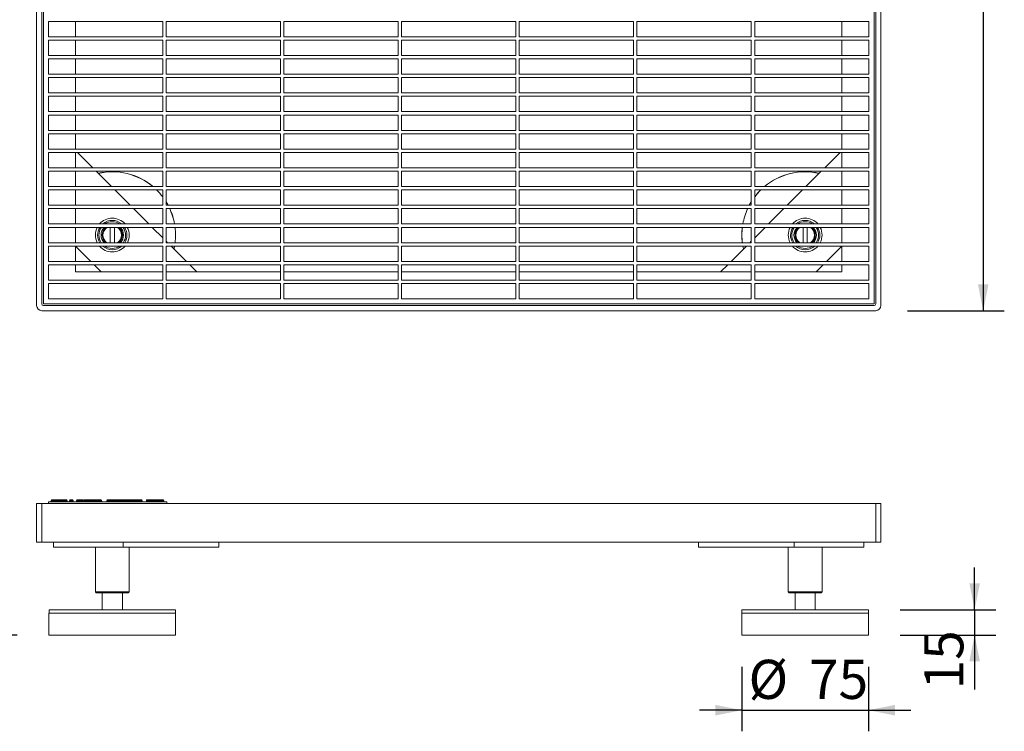
# Model space of a CAD drawing. Units: millimetres. Extents: x 55 to 1058, y 11 to 850.
# Drawn here: x 474 to 1058, y 11 to 433 of the extents above; entities that cross this region are included whole.
import ezdxf

# ---------------------------------------------------------------- set-up
doc = ezdxf.new("R2010")
doc.units = ezdxf.units.MM
doc.header["$LTSCALE"] = 12.5
doc.layers.add('BESCHRIFTUNG', color=7, linetype='Continuous')
doc.styles.add('SLDTEXTSTYLE0', font='TXT', dxfattribs={"width": 0.7})
doc.dimstyles.new('SLDDIMSTYLE0', dxfattribs={"dimtxt": 23.151042, "dimasz": 15.625, "dimexe": 0, "dimexo": 0.0625, "dimgap": 5.78776, "dimtad": 1, "dimrnd": 1e-09, "dimzin": 12, "dimdsep": 46, "dimtxsty": 'SLDTEXTSTYLE0', "dimsah": 1, "dimcen": 0.09, "dimadec": 0, "dimazin": 3, "dimtfac": 1, "dimtofl": 0, "dimtmove": 0, "dimatfit": 3, "dimfxl": 0, "dimfrac": 2, "dimtolj": 1, "dimtzin": 12, "dimarcsym": 0})
doc.dimstyles.new('SLDDIMSTYLE1', dxfattribs={"dimtxt": 23.151042, "dimasz": 15.625, "dimexe": 0, "dimexo": 0.0625, "dimgap": 5.78776, "dimtad": 1, "dimrnd": 1e-09, "dimzin": 12, "dimdsep": 46, "dimtxsty": 'SLDTEXTSTYLE0', "dimsah": 1, "dimcen": 0.09, "dimadec": 0, "dimazin": 3, "dimtfac": 1, "dimtmove": 0, "dimatfit": 0, "dimfxl": 0, "dimfrac": 2, "dimtolj": 1, "dimtzin": 12, "dimarcsym": 0})

# ---------------------------------------------------------------- blocks, each defined once
blk = doc.blocks.new('_D_1')
at = {"layer": 'BESCHRIFTUNG'}
for p, q in [((1000.13, 760.53), (1057.52, 760.53)), ((1045.02, 760.53), (1045.02, 260.53)), ((1000.13, 260.53), (1057.52, 260.53))]:
    blk.add_line(p, q, dxfattribs=at)
for points in [[(1045.02, 760.53), (1041.9, 744.91), (1048.15, 744.91)], [(1045.02, 260.53), (1048.15, 276.16), (1041.9, 276.16)]]:
    blk.add_solid(points, dxfattribs=at)
at = {"layer": 'BESCHRIFTUNG', "insert": (1015.18, 487.06), "char_height": 23.151, "attachment_point": 1, "rotation": 90, "style": 'SLDTEXTSTYLE0'}
blk.add_mtext('500', dxfattribs=at)
blk = doc.blocks.new('_D_2')
at = {"layer": 'BESCHRIFTUNG'}
for p, q in [((1039.94, 83.44), (1039.94, 108.44)), ((995.78, 83.44), (1052.44, 83.44)), ((1039.94, 83.44), (1039.94, 68.44)), ((995.83, 68.44), (1052.44, 68.44)), ((1039.94, 68.44), (1039.94, 36.18))]:
    blk.add_line(p, q, dxfattribs=at)
for points in [[(1039.94, 83.44), (1043.07, 99.06), (1036.82, 99.06)], [(1039.94, 68.44), (1036.82, 52.81), (1043.07, 52.81)]]:
    blk.add_solid(points, dxfattribs=at)
at = {"layer": 'BESCHRIFTUNG', "insert": (1010.1, 36.18), "char_height": 23.151, "attachment_point": 1, "rotation": 90, "style": 'SLDTEXTSTYLE0'}
blk.add_mtext('15', dxfattribs=at)
blk = doc.blocks.new('_D_3')
at = {"layer": 'BESCHRIFTUNG'}
for p, q in [((902.08, 49.69), (902.08, 11.41)), ((977.08, 49.69), (977.08, 11.41)), ((902.08, 23.91), (877.08, 23.91)), ((902.08, 23.91), (977.08, 23.91)), ((977.08, 23.91), (1002.08, 23.91))]:
    blk.add_line(p, q, dxfattribs=at)
for points in [[(902.08, 23.91), (886.45, 27.03), (886.45, 20.78)], [(977.08, 23.91), (992.7, 20.78), (992.7, 27.03)]]:
    blk.add_solid(points, dxfattribs=at)
at = {"layer": 'BESCHRIFTUNG', "char_height": 23.151, "attachment_point": 1, "style": 'SLDTEXTSTYLE0'}
for s, insert in [('%%c', (906.03, 53.75)), ('75', (941.83, 53.75))]:
    blk.add_mtext(s, dxfattribs=dict(at, insert=insert))
blk = doc.blocks.new('_D_4')
at = {"layer": 'BESCHRIFTUNG'}
for p, q in [((465.63, 146.44), (401.12, 146.44)), ((413.62, 146.44), (413.62, 68.44)), ((413.62, 107.44), (396.42, 79.85)), ((396.42, 79.85), (292.41, 79.85)), ((472.93, 68.44), (401.12, 68.44))]:
    blk.add_line(p, q, dxfattribs=at)
for points in [[(413.62, 146.44), (410.5, 130.81), (416.75, 130.81)], [(413.62, 68.44), (416.75, 84.06), (410.5, 84.06)]]:
    blk.add_solid(points, dxfattribs=at)
at = {"layer": 'BESCHRIFTUNG', "char_height": 23.151, "attachment_point": 1, "style": 'SLDTEXTSTYLE0'}
for s, insert in [('70mm...', (292.41, 147.38)), ('110mm', (296.29, 109.69))]:
    blk.add_mtext(s, dxfattribs=dict(at, insert=insert))

msp = doc.modelspace()

# ---------------------------------------------------------------- linework, layer by layer
at = {"color": 7, "linetype": 'Continuous', "lineweight": 18}
for p, q in [((484.379, 263.535), (484.379, 757.535)), ((487.379, 264.535), (487.379, 756.535)), ((488.379, 756.535), (488.379, 264.535)), ((980.379, 756.535), (980.379, 264.535)), ((981.379, 264.535), (981.379, 756.535)), ((984.379, 757.535), (984.379, 263.535)), ((491.379, 431.897), (491.379, 422.806)), ((559.079, 431.897), (491.379, 431.897)), ((507.379, 422.806), (507.379, 431.897)), ((559.079, 431.897), (559.079, 422.806)), ((561.079, 431.897), (561.079, 422.806)), ((628.799, 431.897), (561.079, 431.897)), ((628.799, 431.897), (628.799, 422.806)), ((630.799, 431.897), (630.799, 422.806)), ((698.519, 431.897), (630.799, 431.897)), ((698.519, 431.897), (698.519, 422.806)), ((700.519, 431.897), (700.519, 422.806)), ((768.239, 431.897), (700.519, 431.897)), ((768.239, 431.897), (768.239, 422.806)), ((770.239, 431.897), (770.239, 422.806)), ((837.959, 431.897), (770.239, 431.897)), ((837.959, 431.897), (837.959, 422.806)), ((907.679, 431.897), (839.959, 431.897)), ((839.959, 431.897), (839.959, 422.806)), ((907.679, 431.897), (907.679, 422.806)), ((909.679, 431.897), (909.679, 422.806)), ((977.379, 431.897), (909.679, 431.897)), ((961.379, 422.806), (961.379, 431.897)), ((977.379, 431.897), (977.379, 422.806)), ((559.079, 422.806), (491.379, 422.806)), ((491.379, 420.806), (491.379, 411.716)), ((559.079, 420.806), (491.379, 420.806)), ((507.379, 411.716), (507.379, 420.806)), ((559.079, 420.806), (559.079, 411.716)), ((628.799, 422.806), (561.079, 422.806)), ((561.079, 420.806), (561.079, 411.716)), ((628.799, 420.806), (561.079, 420.806)), ((628.799, 420.806), (628.799, 411.716)), ((698.519, 422.806), (630.799, 422.806)), ((630.799, 420.806), (630.799, 411.716)), ((698.519, 420.806), (630.799, 420.806)), ((698.519, 420.806), (698.519, 411.716)), ((768.239, 422.806), (700.519, 422.806)), ((700.519, 420.806), (700.519, 411.716)), ((768.239, 420.806), (700.519, 420.806)), ((768.239, 420.806), (768.239, 411.716)), ((837.959, 422.806), (770.239, 422.806)), ((770.239, 420.806), (770.239, 411.716)), ((837.959, 420.806), (770.239, 420.806)), ((837.959, 420.806), (837.959, 411.716)), ((907.679, 422.806), (839.959, 422.806)), ((907.679, 420.806), (839.959, 420.806)), ((839.959, 420.806), (839.959, 411.716)), ((907.679, 420.806), (907.679, 411.716)), ((977.379, 422.806), (909.679, 422.806)), ((909.679, 420.806), (909.679, 411.716)), ((977.379, 420.806), (909.679, 420.806)), ((961.379, 411.716), (961.379, 420.806)), ((977.379, 420.806), (977.379, 411.716)), ((559.079, 411.716), (491.379, 411.716)), ((491.379, 409.716), (491.379, 400.625)), ((559.079, 409.716), (491.379, 409.716)), ((507.379, 400.625), (507.379, 409.716)), ((559.079, 409.716), (559.079, 400.625)), ((628.799, 411.716), (561.079, 411.716)), ((561.079, 409.716), (561.079, 400.625)), ((628.799, 409.716), (561.079, 409.716)), ((628.799, 409.716), (628.799, 400.625)), ((698.519, 411.716), (630.799, 411.716)), ((630.799, 409.716), (630.799, 400.625)), ((698.519, 409.716), (630.799, 409.716)), ((698.519, 409.716), (698.519, 400.625)), ((768.239, 411.716), (700.519, 411.716)), ((700.519, 409.716), (700.519, 400.625)), ((768.239, 409.716), (700.519, 409.716)), ((768.239, 409.716), (768.239, 400.625)), ((837.959, 411.716), (770.239, 411.716)), ((837.959, 409.716), (770.239, 409.716)), ((770.239, 409.716), (770.239, 400.625)), ((837.959, 409.716), (837.959, 400.625)), ((907.679, 411.716), (839.959, 411.716)), ((907.679, 409.716), (839.959, 409.716)), ((839.959, 409.716), (839.959, 400.625)), ((907.679, 409.716), (907.679, 400.625)), ((977.379, 411.716), (909.679, 411.716)), ((909.679, 409.716), (909.679, 400.625)), ((977.379, 409.716), (909.679, 409.716)), ((961.379, 400.625), (961.379, 409.716)), ((977.379, 409.716), (977.379, 400.625)), ((559.079, 400.625), (491.379, 400.625)), ((491.379, 398.625), (491.379, 389.534)), ((559.079, 398.625), (491.379, 398.625)), ((507.379, 389.534), (507.379, 398.625)), ((559.079, 398.625), (559.079, 389.534)), ((628.799, 400.625), (561.079, 400.625)), ((561.079, 398.625), (561.079, 389.534)), ((628.799, 398.625), (561.079, 398.625)), ((628.799, 398.625), (628.799, 389.534)), ((698.519, 400.625), (630.799, 400.625)), ((630.799, 398.625), (630.799, 389.534)), ((698.519, 398.625), (630.799, 398.625)), ((698.519, 398.625), (698.519, 389.534)), ((768.239, 400.625), (700.519, 400.625)), ((700.519, 398.625), (700.519, 389.534)), ((768.239, 398.625), (700.519, 398.625)), ((768.239, 398.625), (768.239, 389.534)), ((837.959, 400.625), (770.239, 400.625)), ((770.239, 398.625), (770.239, 389.534)), ((837.959, 398.625), (770.239, 398.625)), ((837.959, 398.625), (837.959, 389.534)), ((907.679, 400.625), (839.959, 400.625)), ((907.679, 398.625), (839.959, 398.625)), ((839.959, 398.625), (839.959, 389.534)), ((907.679, 398.625), (907.679, 389.534)), ((977.379, 400.625), (909.679, 400.625)), ((909.679, 398.625), (909.679, 389.534)), ((977.379, 398.625), (909.679, 398.625)), ((961.379, 389.534), (961.379, 398.625)), ((977.379, 398.625), (977.379, 389.534)), ((559.079, 389.534), (491.379, 389.534)), ((491.379, 387.534), (491.379, 378.443)), ((559.079, 387.534), (491.379, 387.534)), ((507.379, 378.443), (507.379, 387.534)), ((559.079, 387.534), (559.079, 378.443)), ((628.799, 389.534), (561.079, 389.534)), ((561.079, 387.534), (561.079, 378.443)), ((628.799, 387.534), (561.079, 387.534)), ((628.799, 387.534), (628.799, 378.443)), ((698.519, 389.534), (630.799, 389.534)), ((630.799, 387.534), (630.799, 378.443)), ((698.519, 387.534), (630.799, 387.534)), ((698.519, 387.534), (698.519, 378.443)), ((768.239, 389.534), (700.519, 389.534)), ((700.519, 387.534), (700.519, 378.443)), ((768.239, 387.534), (700.519, 387.534)), ((768.239, 387.534), (768.239, 378.443)), ((837.959, 389.534), (770.239, 389.534)), ((770.239, 387.534), (770.239, 378.443)), ((837.959, 387.534), (770.239, 387.534)), ((837.959, 387.534), (837.959, 378.443)), ((907.679, 389.534), (839.959, 389.534)), ((907.679, 387.534), (839.959, 387.534)), ((839.959, 387.534), (839.959, 378.443)), ((907.679, 387.534), (907.679, 378.443)), ((977.379, 389.534), (909.679, 389.534)), ((909.679, 387.534), (909.679, 378.443)), ((977.379, 387.534), (909.679, 387.534)), ((961.379, 378.443), (961.379, 387.534)), ((977.379, 387.534), (977.379, 378.443)), ((559.079, 378.443), (491.379, 378.443)), ((491.379, 376.443), (491.379, 367.352)), ((559.079, 376.443), (491.379, 376.443)), ((507.379, 367.352), (507.379, 376.443)), ((559.079, 376.443), (559.079, 367.352)), ((628.799, 378.443), (561.079, 378.443)), ((561.079, 376.443), (561.079, 367.352)), ((628.799, 376.443), (561.079, 376.443)), ((628.799, 376.443), (628.799, 367.352)), ((698.519, 378.443), (630.799, 378.443)), ((630.799, 376.443), (630.799, 367.352)), ((698.519, 376.443), (630.799, 376.443)), ((698.519, 376.443), (698.519, 367.352)), ((768.239, 378.443), (700.519, 378.443)), ((700.519, 376.443), (700.519, 367.352)), ((768.239, 376.443), (700.519, 376.443)), ((768.239, 376.443), (768.239, 367.352)), ((837.959, 378.443), (770.239, 378.443)), ((770.239, 376.443), (770.239, 367.352)), ((837.959, 376.443), (770.239, 376.443)), ((837.959, 376.443), (837.959, 367.352)), ((907.679, 378.443), (839.959, 378.443)), ((907.679, 376.443), (839.959, 376.443)), ((839.959, 376.443), (839.959, 367.352)), ((907.679, 376.443), (907.679, 367.352)), ((977.379, 378.443), (909.679, 378.443)), ((909.679, 376.443), (909.679, 367.352)), ((977.379, 376.443), (909.679, 376.443)), ((961.379, 367.352), (961.379, 376.443)), ((977.379, 376.443), (977.379, 367.352)), ((559.079, 367.352), (491.379, 367.352)), ((491.379, 365.352), (491.379, 356.261)), ((559.079, 365.352), (491.379, 365.352)), ((507.379, 356.261), (507.379, 365.352)), ((559.079, 365.352), (559.079, 356.261)), ((628.799, 367.352), (561.079, 367.352)), ((561.079, 365.352), (561.079, 356.261)), ((628.799, 365.352), (561.079, 365.352)), ((628.799, 365.352), (628.799, 356.261)), ((698.519, 367.352), (630.799, 367.352)), ((630.799, 365.352), (630.799, 356.261)), ((698.519, 365.352), (630.799, 365.352)), ((698.519, 365.352), (698.519, 356.261)), ((768.239, 367.352), (700.519, 367.352)), ((700.519, 365.352), (700.519, 356.261)), ((768.239, 365.352), (700.519, 365.352)), ((768.239, 365.352), (768.239, 356.261)), ((837.959, 367.352), (770.239, 367.352)), ((770.239, 365.352), (770.239, 356.261)), ((837.959, 365.352), (770.239, 365.352)), ((837.959, 365.352), (837.959, 356.261)), ((907.679, 367.352), (839.959, 367.352)), ((907.679, 365.352), (839.959, 365.352)), ((839.959, 365.352), (839.959, 356.261)), ((907.679, 365.352), (907.679, 356.261)), ((977.379, 367.352), (909.679, 367.352)), ((909.679, 365.352), (909.679, 356.261)), ((977.379, 365.352), (909.679, 365.352)), ((961.379, 356.261), (961.379, 365.352)), ((977.379, 365.352), (977.379, 356.261)), ((559.079, 356.261), (491.379, 356.261)), ((628.799, 356.261), (561.079, 356.261)), ((698.519, 356.261), (630.799, 356.261)), ((768.239, 356.261), (700.519, 356.261)), ((837.959, 356.261), (770.239, 356.261)), ((907.679, 356.261), (839.959, 356.261)), ((977.379, 356.261), (909.679, 356.261)), ((491.379, 354.261), (491.379, 345.17)), ((559.079, 354.261), (491.379, 354.261)), ((507.379, 345.17), (507.379, 354.261)), ((517.628, 345.17), (508.537, 354.261)), ((559.079, 354.261), (559.079, 345.17)), ((561.079, 354.261), (561.079, 345.17)), ((628.799, 354.261), (561.079, 354.261)), ((628.799, 354.261), (628.799, 345.17)), ((630.799, 354.261), (630.799, 345.17)), ((698.519, 354.261), (630.799, 354.261)), ((698.519, 354.261), (698.519, 345.17)), ((700.519, 354.261), (700.519, 345.17)), ((768.239, 354.261), (700.519, 354.261)), ((768.239, 354.261), (768.239, 345.17)), ((770.239, 354.261), (770.239, 345.17)), ((837.959, 354.261), (770.239, 354.261)), ((837.959, 354.261), (837.959, 345.17)), ((907.679, 354.261), (839.959, 354.261)), ((839.959, 354.261), (839.959, 345.17)), ((907.679, 354.261), (907.679, 345.17)), ((909.679, 354.261), (909.679, 345.17)), ((977.379, 354.261), (909.679, 354.261)), ((960.221, 354.261), (951.13, 345.17)), ((961.379, 345.17), (961.379, 354.261)), ((977.379, 354.261), (977.379, 345.17)), ((559.079, 345.17), (491.379, 345.17)), ((628.799, 345.17), (561.079, 345.17)), ((698.519, 345.17), (630.799, 345.17)), ((768.239, 345.17), (700.519, 345.17)), ((837.959, 345.17), (770.239, 345.17)), ((907.679, 345.17), (839.959, 345.17)), ((977.379, 345.17), (909.679, 345.17)), ((491.379, 343.17), (491.379, 334.079)), ((559.079, 343.17), (491.379, 343.17)), ((507.379, 334.079), (507.379, 343.17)), ((528.719, 334.079), (519.628, 343.17)), ((559.079, 343.17), (559.079, 334.079)), ((561.079, 343.17), (561.079, 334.079)), ((628.799, 343.17), (561.079, 343.17)), ((628.799, 343.17), (628.799, 334.079)), ((630.799, 343.17), (630.799, 334.079)), ((698.519, 343.17), (630.799, 343.17)), ((698.519, 343.17), (698.519, 334.079)), ((700.519, 343.17), (700.519, 334.079)), ((768.239, 343.17), (700.519, 343.17)), ((768.239, 343.17), (768.239, 334.079)), ((770.239, 343.17), (770.239, 334.079)), ((837.959, 343.17), (770.239, 343.17)), ((837.959, 343.17), (837.959, 334.079)), ((907.679, 343.17), (839.959, 343.17)), ((839.959, 343.17), (839.959, 334.079)), ((907.679, 343.17), (907.679, 334.079)), ((909.679, 343.17), (909.679, 334.079)), ((977.379, 343.17), (909.679, 343.17)), ((949.13, 343.17), (940.039, 334.079)), ((961.379, 334.079), (961.379, 343.17)), ((977.379, 343.17), (977.379, 334.079)), ((559.079, 334.079), (491.379, 334.079)), ((628.799, 334.079), (561.079, 334.079)), ((698.519, 334.079), (630.799, 334.079)), ((768.239, 334.079), (700.519, 334.079)), ((837.959, 334.079), (770.239, 334.079)), ((907.679, 334.079), (839.959, 334.079)), ((977.379, 334.079), (909.679, 334.079)), ((491.379, 332.079), (491.379, 322.988)), ((559.079, 332.079), (491.379, 332.079)), ((507.379, 322.988), (507.379, 332.079)), ((539.81, 322.988), (530.719, 332.079)), ((559.079, 332.079), (559.079, 322.988)), ((561.079, 332.079), (561.079, 322.988)), ((628.799, 332.079), (561.079, 332.079)), ((628.799, 332.079), (628.799, 322.988)), ((630.799, 332.079), (630.799, 322.988)), ((698.519, 332.079), (630.799, 332.079)), ((698.519, 332.079), (698.519, 322.988)), ((768.239, 332.079), (700.519, 332.079)), ((700.519, 332.079), (700.519, 322.988)), ((768.239, 332.079), (768.239, 322.988)), ((770.239, 332.079), (770.239, 322.988)), ((837.959, 332.079), (770.239, 332.079)), ((837.959, 332.079), (837.959, 322.988)), ((907.679, 332.079), (839.959, 332.079)), ((839.959, 332.079), (839.959, 322.988)), ((907.679, 332.079), (907.679, 322.988)), ((909.679, 332.079), (909.679, 322.988)), ((977.379, 332.079), (909.679, 332.079)), ((938.039, 332.079), (928.948, 322.988)), ((961.379, 322.988), (961.379, 332.079)), ((977.379, 332.079), (977.379, 322.988)), ((559.079, 322.988), (491.379, 322.988)), ((491.379, 320.988), (491.379, 311.897)), ((559.079, 320.988), (491.379, 320.988)), ((507.379, 311.897), (507.379, 320.988)), ((550.9, 311.897), (541.81, 320.988)), ((559.079, 320.988), (559.079, 311.897)), ((562.264, 322.988), (561.079, 325.049)), ((628.799, 322.988), (561.079, 322.988)), ((561.079, 320.988), (561.079, 311.897)), ((628.799, 320.988), (561.079, 320.988)), ((628.799, 320.988), (628.799, 311.897)), ((698.519, 322.988), (630.799, 322.988)), ((630.799, 320.988), (630.799, 311.897)), ((698.519, 320.988), (630.799, 320.988)), ((698.519, 320.988), (698.519, 311.897)), ((768.239, 322.988), (700.519, 322.988)), ((768.239, 320.988), (700.519, 320.988)), ((700.519, 320.988), (700.519, 311.897)), ((768.239, 320.988), (768.239, 311.897)), ((837.959, 322.988), (770.239, 322.988)), ((770.239, 320.988), (770.239, 311.897)), ((837.959, 320.988), (770.239, 320.988)), ((837.959, 320.988), (837.959, 311.897)), ((907.679, 322.988), (839.959, 322.988)), ((907.679, 320.988), (839.959, 320.988)), ((839.959, 320.988), (839.959, 311.897)), ((907.679, 325.049), (906.494, 322.988)), ((907.679, 324.953), (906.551, 322.988)), ((907.679, 320.988), (907.679, 311.897)), ((977.379, 322.988), (909.679, 322.988)), ((909.679, 320.988), (909.679, 311.897)), ((977.379, 320.988), (909.679, 320.988)), ((926.948, 320.988), (917.857, 311.897)), ((961.379, 311.897), (961.379, 320.988)), ((977.379, 320.988), (977.379, 311.897)), ((559.079, 311.897), (491.379, 311.897)), ((491.379, 309.897), (491.379, 300.807)), ((559.079, 309.897), (491.379, 309.897)), ((507.379, 300.807), (507.379, 309.897)), ((527.929, 309.897), (527.929, 300.807)), ((530.429, 300.807), (530.429, 309.897)), ((559.079, 303.719), (552.9, 309.897)), ((559.079, 309.897), (559.079, 300.807)), ((628.799, 311.897), (561.079, 311.897)), ((561.079, 309.897), (561.079, 300.807)), ((628.799, 309.897), (561.079, 309.897)), ((628.799, 309.897), (628.799, 300.807)), ((698.519, 311.897), (630.799, 311.897)), ((630.799, 309.897), (630.799, 300.807)), ((698.519, 309.897), (630.799, 309.897)), ((698.519, 309.897), (698.519, 300.807)), ((768.239, 311.897), (700.519, 311.897)), ((700.519, 309.897), (700.519, 300.807)), ((768.239, 309.897), (700.519, 309.897)), ((768.239, 309.897), (768.239, 300.807)), ((837.959, 311.897), (770.239, 311.897)), ((770.239, 309.897), (770.239, 300.807)), ((837.959, 309.897), (770.239, 309.897)), ((837.959, 309.897), (837.959, 300.807)), ((907.679, 311.897), (839.959, 311.897)), ((907.679, 309.897), (839.959, 309.897)), ((839.959, 309.897), (839.959, 300.807)), ((907.679, 309.897), (907.679, 300.807)), ((977.379, 311.897), (909.679, 311.897)), ((909.679, 309.897), (909.679, 300.807)), ((977.379, 309.897), (909.679, 309.897)), ((915.857, 309.897), (909.679, 303.719)), ((938.329, 309.897), (938.329, 300.807)), ((940.829, 300.807), (940.829, 309.897)), ((961.379, 300.807), (961.379, 309.897)), ((977.379, 309.897), (977.379, 300.807)), ((559.079, 300.807), (491.379, 300.807)), ((491.379, 298.807), (491.379, 289.716)), ((559.079, 298.807), (491.379, 298.807)), ((507.379, 289.716), (507.379, 298.807)), ((507.423, 298.807), (516.514, 289.716)), ((527.993, 298.807), (529.179, 298.7)), ((529.179, 298.7), (530.365, 298.807)), ((559.079, 298.807), (559.079, 289.716)), ((561.991, 300.807), (561.079, 301.719)), ((628.799, 300.807), (561.079, 300.807)), ((561.079, 298.807), (561.079, 289.716)), ((628.799, 298.807), (561.079, 298.807)), ((573.082, 289.716), (563.991, 298.807)), ((628.799, 298.807), (628.799, 289.716)), ((698.519, 300.807), (630.799, 300.807)), ((630.799, 298.807), (630.799, 289.716)), ((698.519, 298.807), (630.799, 298.807)), ((698.519, 298.807), (698.519, 289.716)), ((768.239, 300.807), (700.519, 300.807)), ((768.239, 298.807), (700.519, 298.807)), ((700.519, 298.807), (700.519, 289.716)), ((768.239, 298.807), (768.239, 289.716)), ((837.959, 300.807), (770.239, 300.807)), ((770.239, 298.807), (770.239, 289.716)), ((837.959, 298.807), (770.239, 298.807)), ((837.959, 298.807), (837.959, 289.716)), ((907.679, 300.807), (839.959, 300.807)), ((907.679, 298.807), (839.959, 298.807)), ((839.959, 298.807), (839.959, 289.716)), ((904.766, 298.807), (895.675, 289.716)), ((907.679, 301.719), (906.766, 300.807)), ((907.679, 298.807), (907.679, 289.716)), ((977.379, 300.807), (909.679, 300.807)), ((909.679, 298.807), (909.679, 289.716)), ((977.379, 298.807), (909.679, 298.807)), ((938.393, 298.807), (939.579, 298.7)), ((939.579, 298.7), (940.765, 298.807)), ((952.244, 289.716), (961.335, 298.807)), ((961.379, 289.716), (961.379, 298.807)), ((977.379, 298.807), (977.379, 289.716)), ((559.079, 289.716), (491.379, 289.716)), ((491.379, 287.716), (491.379, 278.625)), ((559.079, 287.716), (491.379, 287.716)), ((507.379, 283.535), (507.379, 287.716)), ((518.514, 287.716), (522.695, 283.535)), ((559.079, 287.716), (559.079, 278.625)), ((628.799, 289.716), (561.079, 289.716)), ((561.079, 287.716), (561.079, 278.625)), ((628.799, 287.716), (561.079, 287.716)), ((579.263, 283.535), (575.082, 287.716)), ((628.799, 287.716), (628.799, 278.625)), ((698.519, 289.716), (630.799, 289.716)), ((630.799, 287.716), (630.799, 278.625)), ((698.519, 287.716), (630.799, 287.716)), ((698.519, 287.716), (698.519, 278.625)), ((768.239, 289.716), (700.519, 289.716)), ((700.519, 287.716), (700.519, 278.625)), ((768.239, 287.716), (700.519, 287.716)), ((768.239, 287.716), (768.239, 278.625)), ((837.959, 289.716), (770.239, 289.716)), ((770.239, 287.716), (770.239, 278.625)), ((837.959, 287.716), (770.239, 287.716)), ((837.959, 287.716), (837.959, 278.625)), ((907.679, 289.716), (839.959, 289.716)), ((907.679, 287.716), (839.959, 287.716)), ((839.959, 287.716), (839.959, 278.625)), ((893.675, 287.716), (889.495, 283.535)), ((907.679, 287.716), (907.679, 278.625)), ((977.379, 289.716), (909.679, 289.716)), ((909.679, 287.716), (909.679, 278.625)), ((977.379, 287.716), (909.679, 287.716)), ((946.063, 283.535), (950.244, 287.716)), ((961.379, 283.535), (961.379, 287.716)), ((977.379, 287.716), (977.379, 278.625)), ((559.079, 283.535), (507.379, 283.535)), ((628.799, 283.535), (561.079, 283.535)), ((698.519, 283.535), (630.799, 283.535)), ((768.239, 283.535), (700.519, 283.535)), ((837.959, 283.535), (770.239, 283.535)), ((907.679, 283.535), (839.959, 283.535)), ((961.379, 283.535), (909.679, 283.535)), ((559.079, 278.625), (491.379, 278.625)), ((491.379, 276.625), (491.379, 267.535)), ((559.079, 276.625), (491.379, 276.625)), ((559.079, 276.625), (559.079, 267.535)), ((628.799, 278.625), (561.079, 278.625)), ((561.079, 276.625), (561.079, 267.535)), ((628.799, 276.625), (561.079, 276.625)), ((628.799, 276.625), (628.799, 267.535)), ((698.519, 278.625), (630.799, 278.625)), ((630.799, 276.625), (630.799, 267.535)), ((698.519, 276.625), (630.799, 276.625)), ((698.519, 276.625), (698.519, 267.535)), ((768.239, 278.625), (700.519, 278.625)), ((700.519, 276.625), (700.519, 267.535)), ((768.239, 276.625), (700.519, 276.625)), ((768.239, 276.625), (768.239, 267.535)), ((837.959, 278.625), (770.239, 278.625)), ((770.239, 276.625), (770.239, 267.535)), ((837.959, 276.625), (770.239, 276.625)), ((837.959, 276.625), (837.959, 267.535)), ((907.679, 278.625), (839.959, 278.625)), ((907.679, 276.625), (839.959, 276.625)), ((839.959, 276.625), (839.959, 267.535)), ((907.679, 276.625), (907.679, 267.535)), ((977.379, 278.625), (909.679, 278.625)), ((909.679, 276.625), (909.679, 267.535)), ((977.379, 276.625), (909.679, 276.625)), ((977.379, 276.625), (977.379, 267.535)), ((980.379, 264.535), (488.379, 264.535)), ((980.379, 263.535), (488.379, 263.535)), ((559.079, 267.535), (491.379, 267.535)), ((628.799, 267.535), (561.079, 267.535)), ((698.519, 267.535), (630.799, 267.535)), ((768.239, 267.535), (700.519, 267.535)), ((837.959, 267.535), (770.239, 267.535)), ((907.679, 267.535), (839.959, 267.535)), ((977.379, 267.535), (909.679, 267.535)), ((981.379, 260.535), (487.379, 260.535)), ((484.379, 123.435), (484.379, 146.435)), ((484.379, 146.435), (487.379, 146.435)), ((487.379, 146.435), (487.379, 123.435)), ((981.379, 146.435), (487.379, 146.435)), ((491.379, 146.435), (491.379, 147.379)), ((491.379, 147.379), (561.411, 147.379)), ((493.029, 148.058), (493.029, 147.879)), ((495.27, 148.058), (493.265, 148.058)), ((493.265, 148.058), (493.265, 147.879)), ((493.265, 147.879), (495.27, 147.879)), ((493.529, 148.558), (493.851, 148.558)), ((493.851, 148.558), (495.27, 148.558)), ((495.27, 148.558), (499.573, 148.558)), ((495.27, 148.558), (495.27, 148.058)), ((499.573, 148.058), (495.27, 148.058)), ((495.27, 148.058), (495.27, 147.879)), ((495.27, 147.379), (495.27, 147.879)), ((495.27, 147.879), (499.573, 147.879)), ((499.573, 148.558), (499.573, 148.058)), ((499.573, 148.558), (502.02, 148.558)), ((499.573, 148.058), (499.573, 147.879)), ((499.573, 147.379), (499.573, 147.879)), ((502.52, 147.879), (502.52, 148.058)), ((506.057, 148.058), (503.876, 148.058)), ((503.876, 148.058), (503.876, 147.879)), ((503.876, 147.879), (506.057, 147.879)), ((504.376, 148.558), (505.557, 148.558)), ((506.057, 148.058), (506.057, 147.879)), ((510.243, 148.058), (508.062, 148.058)), ((508.062, 148.058), (508.062, 147.879)), ((508.062, 147.879), (510.243, 147.879)), ((508.562, 148.558), (509.743, 148.558)), ((509.743, 148.558), (511.629, 148.558)), ((510.243, 148.058), (510.243, 147.879)), ((512.129, 148.058), (510.243, 148.058)), ((510.243, 147.879), (512.129, 147.879)), ((512.129, 148.058), (512.129, 147.879)), ((512.424, 148.058), (512.424, 147.879)), ((512.924, 148.558), (521.131, 148.558)), ((520.92, 148.058), (520.92, 147.879)), ((522.799, 148.058), (520.92, 148.058)), ((520.92, 147.879), (522.799, 147.879)), ((521.131, 148.558), (522.299, 148.558)), ((522.799, 148.058), (522.799, 147.879)), ((525.924, 148.058), (525.924, 147.879)), ((526.424, 148.558), (546.41, 148.558)), ((546.91, 147.879), (546.91, 148.058)), ((549.386, 148.058), (549.386, 147.879)), ((549.886, 148.558), (559.261, 148.558)), ((559.761, 147.879), (559.761, 148.058)), ((561.411, 146.435), (561.411, 147.379)), ((981.379, 123.435), (981.379, 146.435)), ((981.379, 146.435), (984.379, 146.435)), ((984.379, 146.435), (984.379, 123.435)), ((487.379, 123.435), (484.379, 123.435)), ((487.379, 123.435), (981.379, 123.435)), ((494.379, 120.435), (494.379, 123.435)), ((535.695, 120.435), (535.695, 123.435)), ((592.263, 120.435), (592.263, 123.435)), ((876.495, 120.435), (876.495, 123.435)), ((933.063, 120.435), (933.063, 123.435)), ((974.379, 120.435), (974.379, 123.435)), ((984.379, 123.435), (981.379, 123.435)), ((494.379, 120.435), (535.695, 120.435)), ((519.179, 120.435), (519.179, 93.935)), ((535.695, 120.435), (592.263, 120.435)), ((539.179, 93.935), (539.179, 120.435)), ((876.495, 120.435), (933.063, 120.435)), ((929.579, 120.435), (929.579, 93.935)), ((933.063, 120.435), (974.379, 120.435)), ((949.579, 93.935), (949.579, 120.435)), ((519.179, 93.935), (519.679, 93.435)), ((519.179, 93.935), (529.179, 93.935)), ((529.179, 93.435), (519.679, 93.435)), ((523.179, 93.435), (523.179, 83.435)), ((529.179, 93.935), (539.179, 93.935)), ((538.679, 93.435), (529.179, 93.435)), ((535.179, 83.435), (535.179, 93.435)), ((538.679, 93.435), (539.179, 93.935)), ((929.579, 93.935), (930.079, 93.435)), ((929.579, 93.935), (939.579, 93.935)), ((939.579, 93.435), (930.079, 93.435)), ((933.579, 93.435), (933.579, 83.435)), ((939.579, 93.935), (949.579, 93.935)), ((949.079, 93.435), (939.579, 93.435)), ((945.579, 83.435), (945.579, 93.435)), ((949.079, 93.435), (949.579, 93.935)), ((491.729, 83.435), (491.729, 81.435)), ((491.729, 83.435), (529.179, 83.435)), ((529.179, 83.435), (566.629, 83.435)), ((566.629, 81.435), (566.629, 83.435)), ((902.129, 83.435), (902.129, 81.435)), ((902.129, 83.435), (939.579, 83.435)), ((939.579, 83.435), (977.029, 83.435)), ((977.029, 81.435), (977.029, 83.435)), ((491.679, 81.435), (491.679, 68.435)), ((491.679, 81.435), (529.179, 81.435)), ((529.179, 81.435), (566.679, 81.435)), ((566.679, 68.435), (566.679, 81.435)), ((902.079, 81.435), (902.079, 68.435)), ((902.079, 81.435), (939.579, 81.435)), ((939.579, 81.435), (977.079, 81.435)), ((977.079, 68.435), (977.079, 81.435)), ((491.679, 68.435), (529.179, 68.435)), ((529.179, 68.435), (566.679, 68.435)), ((902.079, 68.435), (939.579, 68.435)), ((939.579, 68.435), (977.079, 68.435))]:
    msp.add_line(p, q, dxfattribs=at)
at = {"color": 8, "linetype": 'Continuous', "lineweight": 18}
for p, q in [((493.265, 148.058), (493.029, 148.058)), ((493.029, 147.879), (493.265, 147.879)), ((502.52, 148.058), (499.573, 148.058)), ((499.573, 147.879), (502.52, 147.879)), ((520.92, 148.058), (512.424, 148.058)), ((512.424, 147.879), (520.92, 147.879)), ((546.91, 148.058), (525.924, 148.058)), ((525.924, 147.879), (546.91, 147.879)), ((559.761, 148.058), (549.386, 148.058)), ((549.386, 147.879), (559.761, 147.879))]:
    msp.add_line(p, q, dxfattribs=at)
at = {"color": 7, "linetype": 'Continuous', "lineweight": 18, "flags": 128}
for points in [[(562.207, 322.988), (562.207, 322.989), (561.079, 324.953)], [(565.71, 297.088), (565.909, 298.029), (566.055, 298.807)], [(565.751, 297.046), (565.795, 297.243), (566.106, 298.807)], [(902.651, 298.807), (902.962, 297.243), (903.006, 297.046)], [(902.702, 298.807), (902.848, 298.029), (903.048, 297.088)]]:
    msp.add_lwpolyline(points, dxfattribs=at)
at = {"color": 7, "linetype": 'Continuous', "lineweight": 18}
for centre, radius, start, end in [((529.179, 305.335), 37.5, 50.042408, 102.769047), ((529.179, 305.335), 37.45, 50.133797, 102.720804), ((939.579, 305.335), 37.5, 77.230953, 129.957592), ((939.579, 305.335), 37.45, 77.279196, 129.866203), ((529.179, 305.335), 37.45, 37.022619, 45.572669), ((529.179, 305.335), 37.5, 37.123796, 45.494786), ((939.579, 305.335), 37.45, 134.427331, 142.977381), ((939.579, 305.335), 37.5, 134.505214, 142.876204), ((529.179, 305.335), 37.45, 10.092566, 24.707541), ((529.179, 305.335), 37.5, 10.078968, 24.672397), ((939.579, 305.335), 37.5, 155.327603, 169.921032), ((939.579, 305.335), 37.45, 155.292459, 169.907434), ((529.179, 305.335), 10.015, 40.940155, 139.059845), ((939.579, 305.335), 10.015, 40.940155, 139.059845), ((529.179, 305.335), 10.015, 152.898062, 206.880442), ((529.179, 305.335), 8.673, 148.259663, 211.472732), ((529.179, 305.335), 6.635, 136.553935, 223.037097), ((529.179, 305.335), 6, 130.496115, 228.999163), ((529.179, 305.335), 8.673, 49.17121, 130.82879), ((529.179, 305.335), 5.5, 123.944195, 235.417432), ((529.179, 305.335), 6.635, 81.533937, 98.466063), ((529.179, 305.335), 5.5, 304.582568, 56.055805), ((529.179, 305.335), 6, 311.000837, 49.503885), ((529.179, 305.335), 6.635, 316.962903, 43.446065), ((529.179, 305.335), 8.673, 328.527268, 31.740337), ((529.179, 305.335), 10.015, 333.119558, 27.101938), ((529.179, 305.335), 37.45, 353.05519, 6.997986), ((529.179, 305.335), 37.5, 353.064495, 6.988608), ((939.579, 305.335), 37.5, 173.011392, 186.935505), ((939.579, 305.335), 37.45, 173.002014, 186.94481), ((939.579, 305.335), 10.015, 152.898062, 206.880442), ((939.579, 305.335), 8.673, 148.259663, 211.472732), ((939.579, 305.335), 6.635, 136.553935, 223.037097), ((939.579, 305.335), 6, 130.496115, 228.999163), ((939.579, 305.335), 8.673, 49.17121, 130.82879), ((939.579, 305.335), 5.5, 123.944195, 235.417432), ((939.579, 305.335), 6.635, 81.533937, 98.466063), ((939.579, 305.335), 5.5, 304.582568, 56.055805), ((939.579, 305.335), 6, 311.000837, 49.503885), ((939.579, 305.335), 6.635, 316.962903, 43.446065), ((939.579, 305.335), 8.673, 328.527268, 31.740337), ((939.579, 305.335), 10.015, 333.119558, 27.101938), ((529.179, 305.335), 10.015, 220.679389, 270), ((529.179, 305.335), 8.673, 228.823834, 270), ((529.179, 305.335), 10.015, 270, 319.320611), ((529.179, 305.335), 8.673, 270, 311.176166), ((939.579, 305.335), 10.015, 220.679389, 270), ((939.579, 305.335), 8.673, 228.823834, 270), ((939.579, 305.335), 10.015, 270, 319.320611), ((939.579, 305.335), 8.673, 270, 311.176166), ((487.379, 263.535), 3, 180, 270), ((488.379, 264.535), 1, 180, 270), ((980.379, 264.535), 1, 270, 0), ((981.379, 263.535), 3, 270, 0), ((492.529, 147.879), 0.5, 270, 0), ((492.765, 147.879), 0.5, 270, 359.078783), ((493.529, 148.058), 0.5, 90, 180), ((502.02, 148.058), 0.5, 0, 90), ((503.02, 147.879), 0.5, 180, 270), ((503.376, 147.879), 0.5, 270, 0), ((504.376, 148.058), 0.5, 90, 180), ((505.557, 148.058), 0.5, 0, 90), ((506.557, 147.879), 0.5, 180, 270), ((507.562, 147.879), 0.5, 270, 0), ((508.562, 148.058), 0.5, 90, 180), ((511.629, 148.058), 0.5, 0, 90), ((511.924, 147.879), 0.5, 270, 0), ((512.629, 147.879), 0.5, 180, 225.150254), ((512.924, 148.058), 0.5, 90, 180), ((525.424, 147.879), 0.5, 270, 0), ((526.424, 148.058), 0.5, 90, 180), ((546.41, 148.058), 0.5, 0, 90), ((547.41, 147.879), 0.5, 180, 270), ((548.886, 147.879), 0.5, 270, 0), ((549.886, 148.058), 0.5, 90, 180), ((559.261, 148.058), 0.5, 0, 90), ((560.261, 147.879), 0.5, 180, 270)]:
    msp.add_arc(centre, radius, start, end, dxfattribs=at)
at = {"color": 8, "linetype": 'Continuous', "lineweight": 18}
for centre, start, end in [((529.179, 305.335), 144.746603, 214.947755), ((529.179, 305.335), 56.119174, 123.880826), ((529.179, 305.335), 325.052245, 35.253397), ((939.579, 305.335), 144.746603, 214.947755), ((939.579, 305.335), 56.119174, 123.880826), ((939.579, 305.335), 325.052245, 35.253397), ((529.179, 305.335), 235.673193, 270), ((529.179, 305.335), 270, 304.326807), ((939.579, 305.335), 235.673193, 270), ((939.579, 305.335), 270, 304.326807)]:
    msp.add_arc(centre, 7.905, start, end, dxfattribs=at)
at = {"color": 7, "linetype": 'Continuous', "lineweight": 18}
for points, knots in [([(493.851, 148.558), (493.85, 148.558), (493.765, 148.558), (493.614, 148.538), (493.438, 148.444), (493.332, 148.319), (493.276, 148.19), (493.269, 148.102), (493.265, 148.058)], [0, 0, 0, 0, 0.0045512, 0.3079542, 0.5618699, 0.7401973, 0.8698285, 1, 1, 1, 1]), ([(510.243, 148.058), (510.239, 148.102), (510.232, 148.19), (510.176, 148.319), (510.075, 148.445), (509.921, 148.537), (509.804, 148.558), (509.744, 148.558), (509.743, 148.558)], [0, 0, 0, 0, 0.1312041, 0.2618578, 0.442027, 0.6984155, 0.9954448, 1, 1, 1, 1]), ([(510.243, 147.879), (510.246, 147.834), (510.254, 147.744), (510.313, 147.61), (510.42, 147.482), (510.571, 147.398), (510.688, 147.379), (510.742, 147.379), (510.743, 147.379)], [0, 0, 0, 0, 0.1458393, 0.2909275, 0.4985653, 0.7745718, 0.9951025, 1, 1, 1, 1]), ([(520.819, 147.379), (520.82, 147.379), (520.828, 147.379), (520.848, 147.4), (520.879, 147.488), (520.903, 147.619), (520.917, 147.749), (520.919, 147.835), (520.92, 147.879)], [0, 0, 0, 0, 0.0047464, 0.2299575, 0.5211679, 0.728665, 0.8638693, 1, 1, 1, 1]), ([(520.92, 148.058), (520.921, 148.099), (520.922, 148.183), (520.936, 148.305), (520.964, 148.43), (521.023, 148.539), (521.086, 148.558), (521.13, 148.558), (521.131, 148.558)], [0, 0, 0, 0, 0.1079655, 0.2153905, 0.3686257, 0.6055709, 0.9955175, 1, 1, 1, 1]), ([(522.799, 148.058), (522.796, 148.102), (522.789, 148.19), (522.733, 148.319), (522.632, 148.445), (522.477, 148.537), (522.36, 148.558), (522.3, 148.558), (522.299, 148.558)], [0, 0, 0, 0, 0.1312041, 0.2618578, 0.442027, 0.6984155, 0.9954448, 1, 1, 1, 1]), ([(522.799, 147.879), (522.803, 147.834), (522.81, 147.744), (522.869, 147.61), (522.976, 147.482), (523.127, 147.398), (523.245, 147.379), (523.298, 147.379), (523.299, 147.379)], [0, 0, 0, 0, 0.1458393, 0.2909275, 0.4985653, 0.7745718, 0.9951025, 1, 1, 1, 1])]:
    msp.add_open_spline(points, degree=3, knots=knots, dxfattribs=at)

# ---------------------------------------------------------------- dimensions: what is measured, and where the dimension line sits
at = {"layer": 'BESCHRIFTUNG'}
for base, p1, p2, dimstyle, picture, middle in [((1045.021, 260.535), (981.379, 760.535), (981.379, 260.535), 'SLDDIMSTYLE0', '_D_1', (1045.021, 510.535)), ((1039.943, 68.435), (977.029, 83.435), (977.079, 68.435), 'SLDDIMSTYLE1', '_D_2', (1039.943, 51.825))]:
    dim = msp.add_linear_dim(base=base, p1=p1, p2=p2, angle=90, dimstyle=dimstyle, dxfattribs=at)
    dim.commit()
    dim.dimension.update_dxf_attribs({"geometry": picture, "text_midpoint": middle, "dimtype": 160})
dim = msp.add_linear_dim(base=(413.622, 68.435), p1=(484.379, 146.435), p2=(491.679, 68.435), angle=90, text='70mm...\\P110mm', dimstyle='SLDDIMSTYLE0', dxfattribs=at)
dim.commit()
dim.dimension.update_dxf_attribs({"geometry": '_D_4', "text_midpoint": (413.622, 107.435), "dimtype": 160})
dim = msp.add_linear_dim(base=(977.079, 23.908), p1=(902.079, 68.435), p2=(977.079, 68.435), text='%%c<>', dimstyle='SLDDIMSTYLE1', dxfattribs=at)
dim.commit()
dim.dimension.update_dxf_attribs({"geometry": '_D_3', "text_midpoint": (939.579, 23.908), "dimtype": 160})

doc.saveas('drawing.dxf')
